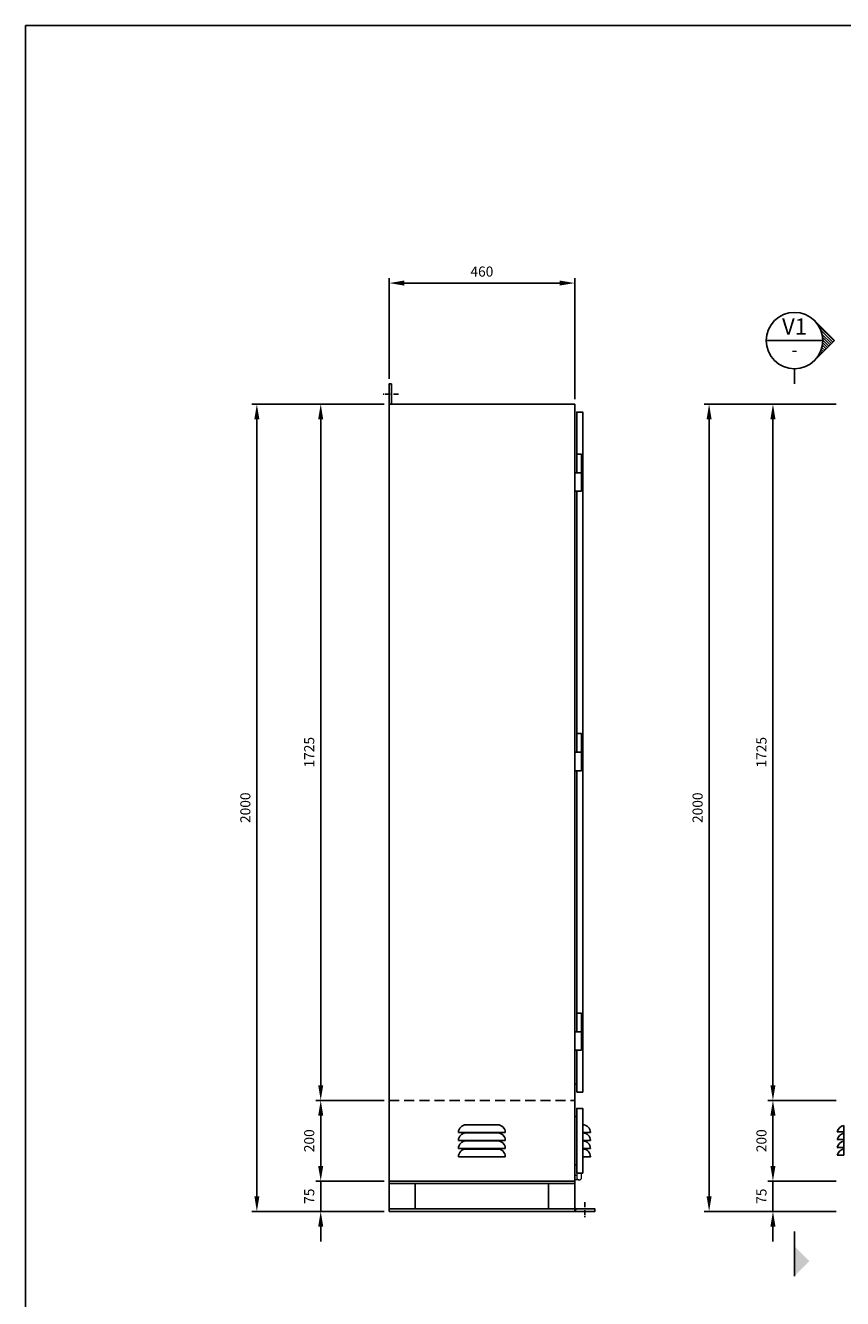
# Model space of a CAD drawing. Units: millimetres. Extents: x 0 to 19976, y 0 to 5577.
# Drawn here: x 0 to 2025, y 2423 to 5577 of the extents above; entities that cross this region are included whole.
import ezdxf
from ezdxf.enums import TextEntityAlignment as Align

# ---------------------------------------------------------------- set-up
doc = ezdxf.new("R2010")
doc.units = ezdxf.units.MM
doc.header["$LTSCALE"] = 10
doc.header["$MEASUREMENT"] = 0
doc.linetypes.add('CENTER', pattern=[2, 1.25, -0.25, 0.25, -0.25])
doc.linetypes.add('DASHED2', pattern=[0.375, 0.25, -0.125])
for name, color, linetype in [('COMPONENT', 7, 'Continuous'), ('Cubicle GA', 2, 'Continuous'), ('OBJECT', 3, 'Continuous'), ('TEXT25', 7, 'Continuous')]:
    doc.layers.add(name, color=color, linetype=linetype)
doc.styles.add('Arial', font='arial.ttf')
doc.styles.add('ARIAL NARROW', font='ARIALN.TTF')
doc.dimstyles.new('SEW Standard GA', dxfattribs={"dimscale": 12.5, "dimtxt": 2, "dimasz": 3, "dimexe": 1, "dimexo": 1, "dimgap": 1, "dimtad": 1, "dimdec": 0, "dimtxsty": 'Arial', "dimcen": 2.5, "dimclrd": 8, "dimclre": 8, "dimclrt": 7, "dimadec": 0, "dimazin": 0, "dimtfac": 1, "dimtdec": 0, "dimtmove": 0, "dimatfit": 3, "dimfxl": 0, "dimarcsym": 0})

# ---------------------------------------------------------------- blocks, each defined once
blk = doc.blocks.new('SP033 SIDE VIEW VENT')
at = {"color": 2, "linetype": 'Continuous', "ltscale": 10}
blk.add_line((0, 0), (0, -73.9), dxfattribs=at)
at = {"layer": 'OBJECT', "color": 2}
for p, q in [((0, -15.5), (0, 0)), ((-16.6, -15.5), (0, -15.5)), ((0, -35), (0, -19.4)), ((-16.6, -35), (0, -35)), ((-16.6, -54.4), (0, -54.4)), ((0, -54.4), (0, -38.9)), ((0, -73.9), (0, -58.3)), ((-16.6, -73.9), (0, -73.9))]:
    blk.add_line(p, q, dxfattribs=at)
for centre in [(5.2, -22.2), (5.2, -41.7), (5.2, -61.1), (5.2, -80.5)]:
    blk.add_arc(centre, 22.8, 103.1678, 162.9877, dxfattribs=at)
blk = doc.blocks.new('WP INDOOR DROP DOWN DOORS ALL ON')
at = {"color": 2, "linetype": 'Continuous'}
blk.add_blockref('SP033 SIDE VIEW VENT', (0, 137.9), dxfattribs=at)
blk = doc.blocks.new('*X62')
at = {"color": 0, "linetype": 'Continuous'}
for p, q in [((522.47, 438.33), (526.87, 442.72)), ((522.83, 437.97), (526.03, 441.18)), ((523.18, 437.62), (525.71, 440.15)), ((523.53, 437.27), (525.55, 439.29)), ((523.89, 436.91), (525.5, 438.53)), ((524.24, 436.56), (525.52, 437.84)), ((524.59, 436.21), (525.6, 437.21)), ((524.95, 435.85), (525.72, 436.62)), ((525.3, 435.5), (525.87, 436.07)), ((525.65, 435.15), (526.06, 435.55)), ((526.01, 434.79), (526.28, 435.07)), ((526.36, 434.44), (526.53, 434.61)), ((526.72, 434.08), (526.81, 434.18)), ((527.07, 433.73), (527.11, 433.77)), ((527.42, 433.38), (527.43, 433.38))]:
    blk.add_line(p, q, dxfattribs=at)
blk = doc.blocks.new('WP207 RHS SECTION BUBBLE')
at = {"color": 1, "linetype": 'Continuous'}
for p, q in [((49.5, -20.5), (99, -70)), ((70, -70), (-70, -70)), ((49.5, -119.5), (99, -70)), ((0, -177.3), (0, -140))]:
    blk.add_line(p, q, dxfattribs=at)
blk.add_circle((0, -70), 70, dxfattribs=at)
at = {"color": 1, "linetype": 'Continuous', "xscale": -9.331259720062208, "yscale": 9.331259720062208, "zscale": 9.331259720062208}
blk.add_blockref('*X62', (4973.6, -4160.9), dxfattribs=at)
at = {"layer": 'TEXT25', "color": 7, "style": 'ARIAL NARROW'}
for tag, height, p in [('A', 40, (0, -35)), ('E333', 30, (0, -93.1))]:
    blk.add_attdef(tag, text='', height=height, dxfattribs=at).set_placement(p, align=Align.MIDDLE_CENTER)
blk = doc.blocks.new('SECUPA')
at = {"color": 1, "linetype": 'Continuous'}
blk.add_line((0, 0), (12, 0), dxfattribs=at)
blk.add_solid([(4, 0), (8, 4), (12, 0)], dxfattribs=at)
blk = doc.blocks.new('WP231 OUTER DOORS LOURVE')
at = {"color": 2, "linetype": 'Continuous', "ltscale": 10, "extrusion": (0, 1, 0)}
for p, q in [((-39, 0), (39, 0)), ((-39, -19), (-58, -19)), ((39, -19), (-39, -19)), ((-39, -20), (39, -20)), ((39, -19), (58, -19)), ((-39, -39), (-58, -39)), ((-39, -59), (-58, -59)), ((39, -39), (-39, -39)), ((-39, -40), (39, -40)), ((39, -59), (-39, -59)), ((-39, -60), (39, -60)), ((39, -39), (58, -39)), ((39, -59), (58, -59)), ((-39, -79), (-58, -79)), ((39, -79), (-39, -79)), ((39, -79), (58, -79))]:
    blk.add_line(p, q, dxfattribs=at)
at = {"color": 2, "linetype": 'Continuous', "ltscale": 10, "extrusion": (0, 0, -1)}
for centre, start, end in [((39, -19), 0.0043, 89.9998), ((39, -39), 0.0043, 89.9998), ((-39, -19), 90, 179.9957), ((-39, -39), 90, 179.9957), ((39, -59), 0.0043, 89.9998), ((39, -79), 0.0043, 89.9998), ((-39, -59), 90, 179.9957), ((-39, -79), 90, 179.9957)]:
    blk.add_arc(centre, 19, start, end, dxfattribs=at)
blk = doc.blocks.new('HINGE SIDEVIEW')
at = {"color": 2, "linetype": 'Continuous', "ltscale": 20, "extrusion": (0, 1, 0)}
for p, q in [((-12, 46), (-12, 92)), ((0, 92), (-12, 92)), ((0, 46), (0, 92)), ((-6, 46), (-17, 46)), ((-6, 46), (0, 46)), ((-6, 46), (0, 46)), ((0, 46), (0, 0)), ((-6, 0), (-17, 0)), ((-6, 0), (0, 0))]:
    blk.add_line(p, q, dxfattribs=at)
at = {"color": 2, "linetype": 'Continuous', "ltscale": 20}
blk.add_line((-17, 46), (-17, 0), dxfattribs=at)
blk = doc.blocks.new('WP INDOOR MOAD VIEW V1')
at = {"linetype": 'CENTER'}
for p, q in [((-27, 2025), (-67, 2025)), ((435, 23), (435, -17))]:
    blk.add_line(p, q, dxfattribs=at)
at = {"color": 2, "linetype": 'Continuous', "ltscale": 10}
for p, q in [((410, 2000), (-50, 2000)), ((-50, 75), (-50, 2000)), ((410, 2000), (410, 75)), ((430, 1834.9), (430, 1755.9)), ((415, 315), (410, 315)), ((430, 295), (415, 295)), ((415, 235), (410, 235)), ((415, 115), (410, 115)), ((415, 95), (430, 95)), ((-50, 75), (410, 75))]:
    blk.add_line(p, q, dxfattribs=at)
at = {"color": 8, "linetype": 'DASHED2', "ltscale": 10}
blk.add_line((-50, 275), (410, 275), dxfattribs=at)
at = {"color": 2, "linetype": 'Continuous', "ltscale": 10, "extrusion": (0, 1, 0)}
for p, q in [((449, 195.5), (430, 195.5)), ((449, 175.5), (430, 175.5)), ((449, 155.5), (430, 155.5)), ((449, 135.5), (430, 135.5))]:
    blk.add_line(p, q, dxfattribs=at)
at = {"color": 2, "linetype": 'Continuous', "lineweight": 0}
for p, q in [((415, 95), (427, 95)), ((415, 95), (415, 83.8)), ((427, 83.8), (427, 95)), ((410, 89.8), (415, 89.8)), ((410, 77.8), (410, 89.8)), ((421, 77.8), (410, 77.8))]:
    blk.add_line(p, q, dxfattribs=at)
at = {"color": 1, "linetype": 'Continuous', "ltscale": 10}
blk.add_line((413.5, 6), (410, 0), dxfattribs=at)
blk.add_lwpolyline([(-44, 2050), (-44, 2000), (-50, 2000), (-50, 2050)], close=True, dxfattribs=at)
at = {"color": 2, "linetype": 'Continuous', "ltscale": 10}
for points in [[(415, 1830), (415, 1980), (430, 1980), (430, 295)], [(415, 1137.5), (415, 1784)], [(415, 445), (415, 1091.5)], [(415, 295), (415, 399)], [(415, 95), (415, 255), (430, 255), (430, 95)]]:
    blk.add_lwpolyline(points, dxfattribs=at)
at = {"color": 1, "linetype": 'Continuous', "ltscale": 10}
blk.add_lwpolyline([(410, 0), (460, 0), (460, 6), (413.5, 6)], dxfattribs=at)
at = {"color": 2, "linetype": 'Continuous', "ltscale": 10}
for centre in [(430, 195.5), (430, 175.5), (430, 155.5), (430, 135.5)]:
    blk.add_arc(centre, 19, 0.0043, 90, dxfattribs=at)
at = {"color": 2, "linetype": 'Continuous', "lineweight": 0}
blk.add_arc((421, 83.8), 6, 180, 0, dxfattribs=at)
at = {"linetype": 'Continuous', "ltscale": 10}
for radius, start in [(7.25, 55.8516), (6, 60), (4.75, 60), (3.5, 60), (2.25, 60)]:
    blk.add_arc((410, 0), radius, start, 90, dxfattribs=at)
at = {"layer": 'Cubicle GA', "color": 4, "ltscale": 10}
for p, q in [((-50, 75), (410, 75)), ((-50, 75), (-50, 0)), ((-50, 69), (410, 69)), ((15, 69), (15, 6)), ((345, 69), (345, 6)), ((410, 75), (410, 0)), ((-50, 6), (410, 6)), ((-50, 0), (-50, 6)), ((0, 0), (-50, 0)), ((-50, 0), (410, 0)), ((-12, 6), (-46.5, 6)), ((360, 0), (410, 0)), ((372, 6), (406.5, 6))]:
    blk.add_line(p, q, dxfattribs=at)
at = {"color": 2, "linetype": 'Continuous'}
for p in [(427, 1784), (427, 1091.5), (427, 399)]:
    blk.add_blockref('HINGE SIDEVIEW', p, dxfattribs=at)
at = {"color": 1, "linetype": 'Continuous', "xscale": -1}
blk.add_blockref('WP231 OUTER DOORS LOURVE', (180, 214.5), dxfattribs=at)
blk = doc.blocks.new('*D123')
at = {"color": 8, "lineweight": -2, "ltscale": 10, "transparency": 16777216}
for p, q in [((901.4, 4701.3), (901.4, 4951.1)), ((938.9, 4938.6), (1323.9, 4938.6)), ((1361.4, 4651.3), (1361.4, 4951.1))]:
    blk.add_line(p, q, dxfattribs=at)
at = {"color": 8, "linetype": 'Continuous', "ltscale": 10, "transparency": 16777216}
for points in [[(938.9, 4944.9), (938.9, 4932.4), (901.4, 4938.6)], [(1323.9, 4944.9), (1323.9, 4932.4), (1361.4, 4938.6)]]:
    blk.add_solid(points, dxfattribs=at)
at = {"layer": 'Defpoints', "color": 0, "linetype": 'Continuous', "ltscale": 10, "transparency": 16777216}
for p in [(1361.4, 4938.6), (901.4, 4688.8), (1361.4, 4638.8)]:
    blk.add_point(p, dxfattribs=at)
at = {"color": 7, "linetype": 'Continuous', "ltscale": 10, "transparency": 16777216, "insert": (1131.4, 4963.9), "char_height": 25, "attachment_point": 5, "style": 'Arial'}
blk.add_mtext('460', dxfattribs=at)
blk = doc.blocks.new('*D124')
at = {"color": 8, "lineweight": -2, "ltscale": 10, "transparency": 16777216}
for p, q in [((888.9, 4638.8), (719.4, 4638.8)), ((731.9, 4601.3), (731.9, 2951.3)), ((888.9, 2913.8), (719.4, 2913.8))]:
    blk.add_line(p, q, dxfattribs=at)
at = {"color": 8, "linetype": 'Continuous', "ltscale": 10, "transparency": 16777216}
for points in [[(725.6, 4601.3), (738.1, 4601.3), (731.9, 4638.8)], [(725.6, 2951.3), (738.1, 2951.3), (731.9, 2913.8)]]:
    blk.add_solid(points, dxfattribs=at)
at = {"layer": 'Defpoints', "color": 0, "linetype": 'Continuous', "ltscale": 10, "transparency": 16777216}
for p in [(901.4, 4638.8), (731.9, 2913.8), (901.4, 2913.8)]:
    blk.add_point(p, dxfattribs=at)
at = {"color": 7, "linetype": 'Continuous', "ltscale": 10, "transparency": 16777216, "insert": (706.6, 3776.3), "char_height": 25, "attachment_point": 5, "rotation": 90, "style": 'Arial'}
blk.add_mtext('1725', dxfattribs=at)
blk = doc.blocks.new('*D125')
at = {"color": 8, "lineweight": -2, "ltscale": 10, "transparency": 16777216}
for p, q in [((888.9, 2913.8), (719.4, 2913.8)), ((731.9, 2876.3), (731.9, 2751.3)), ((888.9, 2713.8), (719.4, 2713.8))]:
    blk.add_line(p, q, dxfattribs=at)
at = {"color": 8, "linetype": 'Continuous', "ltscale": 10, "transparency": 16777216}
for points in [[(725.6, 2876.3), (738.1, 2876.3), (731.9, 2913.8)], [(725.6, 2751.3), (738.1, 2751.3), (731.9, 2713.8)]]:
    blk.add_solid(points, dxfattribs=at)
at = {"layer": 'Defpoints', "color": 0, "linetype": 'Continuous', "ltscale": 10, "transparency": 16777216}
for p in [(901.4, 2913.8), (731.9, 2713.8), (901.4, 2713.8)]:
    blk.add_point(p, dxfattribs=at)
at = {"color": 7, "linetype": 'Continuous', "ltscale": 10, "transparency": 16777216, "insert": (706.6, 2813.8), "char_height": 25, "attachment_point": 5, "rotation": 90, "style": 'Arial'}
blk.add_mtext('200', dxfattribs=at)
blk = doc.blocks.new('*D126')
at = {"color": 8, "lineweight": -2, "ltscale": 10, "transparency": 16777216}
for p, q in [((731.9, 2751.3), (731.9, 2788.8)), ((888.9, 2713.8), (719.4, 2713.8)), ((731.9, 2713.8), (731.9, 2638.8)), ((888.9, 2638.8), (719.4, 2638.8)), ((731.9, 2601.3), (731.9, 2563.8))]:
    blk.add_line(p, q, dxfattribs=at)
at = {"color": 8, "linetype": 'Continuous', "ltscale": 10, "transparency": 16777216}
for points in [[(725.6, 2751.3), (738.1, 2751.3), (731.9, 2713.8)], [(725.6, 2601.3), (738.1, 2601.3), (731.9, 2638.8)]]:
    blk.add_solid(points, dxfattribs=at)
at = {"layer": 'Defpoints', "color": 0, "linetype": 'Continuous', "ltscale": 10, "transparency": 16777216}
for p in [(901.4, 2713.8), (731.9, 2638.8), (901.4, 2638.8)]:
    blk.add_point(p, dxfattribs=at)
at = {"color": 7, "linetype": 'Continuous', "ltscale": 10, "transparency": 16777216, "insert": (706.6, 2676.3), "char_height": 25, "attachment_point": 5, "rotation": 90, "style": 'Arial'}
blk.add_mtext('75', dxfattribs=at)
blk = doc.blocks.new('*D127')
at = {"color": 8, "lineweight": -2, "ltscale": 10, "transparency": 16777216}
for p, q in [((888.9, 4638.8), (561.1, 4638.8)), ((573.6, 4601.3), (573.6, 2676.3)), ((888.9, 2638.8), (561.1, 2638.8))]:
    blk.add_line(p, q, dxfattribs=at)
at = {"color": 8, "linetype": 'Continuous', "ltscale": 10, "transparency": 16777216}
for points in [[(567.4, 4601.3), (579.9, 4601.3), (573.6, 4638.8)], [(567.4, 2676.3), (579.9, 2676.3), (573.6, 2638.8)]]:
    blk.add_solid(points, dxfattribs=at)
at = {"layer": 'Defpoints', "color": 0, "linetype": 'Continuous', "ltscale": 10, "transparency": 16777216}
for p in [(901.4, 4638.8), (573.6, 2638.8), (901.4, 2638.8)]:
    blk.add_point(p, dxfattribs=at)
at = {"color": 7, "linetype": 'Continuous', "ltscale": 10, "transparency": 16777216, "insert": (548.3, 3638.8), "char_height": 25, "attachment_point": 5, "rotation": 90, "style": 'Arial'}
blk.add_mtext('2000', dxfattribs=at)
blk = doc.blocks.new('*D128')
at = {"color": 8, "lineweight": -2, "ltscale": 10, "transparency": 16777216}
for p, q in [((2009.9, 4638.8), (1840.3, 4638.8)), ((1852.8, 4601.3), (1852.8, 2951.3)), ((2009.9, 2913.8), (1840.3, 2913.8))]:
    blk.add_line(p, q, dxfattribs=at)
at = {"color": 8, "linetype": 'Continuous', "ltscale": 10, "transparency": 16777216}
for points in [[(1846.6, 4601.3), (1859.1, 4601.3), (1852.8, 4638.8)], [(1846.6, 2951.3), (1859.1, 2951.3), (1852.8, 2913.8)]]:
    blk.add_solid(points, dxfattribs=at)
at = {"layer": 'Defpoints', "color": 0, "linetype": 'Continuous', "ltscale": 10, "transparency": 16777216}
for p in [(2022.4, 4638.8), (1852.8, 2913.8), (2022.4, 2913.8)]:
    blk.add_point(p, dxfattribs=at)
at = {"color": 7, "linetype": 'Continuous', "ltscale": 10, "transparency": 16777216, "insert": (1827.6, 3776.3), "char_height": 25, "attachment_point": 5, "rotation": 90, "style": 'Arial'}
blk.add_mtext('1725', dxfattribs=at)
blk = doc.blocks.new('*D129')
at = {"color": 8, "lineweight": -2, "ltscale": 10, "transparency": 16777216}
for p, q in [((2009.9, 2913.8), (1840.3, 2913.8)), ((1852.8, 2876.3), (1852.8, 2751.3)), ((2009.9, 2713.8), (1840.3, 2713.8))]:
    blk.add_line(p, q, dxfattribs=at)
at = {"color": 8, "linetype": 'Continuous', "ltscale": 10, "transparency": 16777216}
for points in [[(1846.6, 2876.3), (1859.1, 2876.3), (1852.8, 2913.8)], [(1846.6, 2751.3), (1859.1, 2751.3), (1852.8, 2713.8)]]:
    blk.add_solid(points, dxfattribs=at)
at = {"layer": 'Defpoints', "color": 0, "linetype": 'Continuous', "ltscale": 10, "transparency": 16777216}
for p in [(2022.4, 2913.8), (1852.8, 2713.8), (2022.4, 2713.8)]:
    blk.add_point(p, dxfattribs=at)
at = {"color": 7, "linetype": 'Continuous', "ltscale": 10, "transparency": 16777216, "insert": (1827.6, 2813.8), "char_height": 25, "attachment_point": 5, "rotation": 90, "style": 'Arial'}
blk.add_mtext('200', dxfattribs=at)
blk = doc.blocks.new('*D130')
at = {"color": 8, "lineweight": -2, "ltscale": 10, "transparency": 16777216}
for p, q in [((1852.8, 2751.3), (1852.8, 2788.8)), ((2009.9, 2713.8), (1840.3, 2713.8)), ((1852.8, 2713.8), (1852.8, 2638.8)), ((2009.9, 2638.8), (1840.3, 2638.8)), ((1852.8, 2601.3), (1852.8, 2563.8))]:
    blk.add_line(p, q, dxfattribs=at)
at = {"color": 8, "linetype": 'Continuous', "ltscale": 10, "transparency": 16777216}
for points in [[(1846.6, 2751.3), (1859.1, 2751.3), (1852.8, 2713.8)], [(1846.6, 2601.3), (1859.1, 2601.3), (1852.8, 2638.8)]]:
    blk.add_solid(points, dxfattribs=at)
at = {"layer": 'Defpoints', "color": 0, "linetype": 'Continuous', "ltscale": 10, "transparency": 16777216}
for p in [(2022.4, 2713.8), (1852.8, 2638.8), (2022.4, 2638.8)]:
    blk.add_point(p, dxfattribs=at)
at = {"color": 7, "linetype": 'Continuous', "ltscale": 10, "transparency": 16777216, "insert": (1827.6, 2676.3), "char_height": 25, "attachment_point": 5, "rotation": 90, "style": 'Arial'}
blk.add_mtext('75', dxfattribs=at)
blk = doc.blocks.new('*D131')
at = {"color": 8, "lineweight": -2, "ltscale": 10, "transparency": 16777216}
for p, q in [((2009.9, 4638.8), (1682.1, 4638.8)), ((1694.6, 4601.3), (1694.6, 2676.3)), ((2009.9, 2638.8), (1682.1, 2638.8))]:
    blk.add_line(p, q, dxfattribs=at)
at = {"color": 8, "linetype": 'Continuous', "ltscale": 10, "transparency": 16777216}
for points in [[(1688.3, 4601.3), (1700.8, 4601.3), (1694.6, 4638.8)], [(1688.3, 2676.3), (1700.8, 2676.3), (1694.6, 2638.8)]]:
    blk.add_solid(points, dxfattribs=at)
at = {"layer": 'Defpoints', "color": 0, "linetype": 'Continuous', "ltscale": 10, "transparency": 16777216}
for p in [(2022.4, 4638.8), (1694.6, 2638.8), (2022.4, 2638.8)]:
    blk.add_point(p, dxfattribs=at)
at = {"color": 7, "linetype": 'Continuous', "ltscale": 10, "transparency": 16777216, "insert": (1669.3, 3638.8), "char_height": 25, "attachment_point": 5, "rotation": 90, "style": 'Arial'}
blk.add_mtext('2000', dxfattribs=at)

msp = doc.modelspace()

# ---------------------------------------------------------------- linework, layer by layer
at = {"color": 5, "linetype": 'Continuous', "ltscale": 10}
msp.add_lwpolyline([(0, 5576.8), (8656.8, 5576.8), (8656.8, 0), (0, 0)], close=True, dxfattribs=at)

# ---------------------------------------------------------------- block references
at = {"color": 1, "linetype": 'Continuous'}
msp.add_blockref('WP207 RHS SECTION BUBBLE', (1906.3, 4866.1), dxfattribs=at).add_auto_attribs({'A': 'V1', 'E333': '-'})
msp.add_blockref('WP INDOOR MOAD VIEW V1', (951.4, 2638.8), dxfattribs=at)
at = {"color": 8, "linetype": 'Continuous'}
msp.add_blockref('WP INDOOR DROP DOWN DOORS ALL ON', (2028.4, 2713.8), dxfattribs=at)
at = {"layer": 'COMPONENT', "xscale": 9.183673469387756, "yscale": 9.183673469387756, "zscale": 9.183673469387756, "rotation": 270}
msp.add_blockref('SECUPA', (1906.3, 2588.8), dxfattribs=at)

# ---------------------------------------------------------------- dimensions: what is measured, and where the dimension line sits
at = {"color": 5, "linetype": 'Continuous', "ltscale": 10}
dim = msp.add_linear_dim(base=(1361.4, 4938.6), p1=(901.4, 4688.8), p2=(1361.4, 4638.8), dimstyle='SEW Standard GA', dxfattribs=at)
dim.commit()
dim.dimension.update_dxf_attribs({"geometry": '*D123', "text_midpoint": (1131.4, 4963.9)})
for base, p1, p2, picture, middle in [((573.6, 2638.8), (901.4, 4638.8), (901.4, 2638.8), '*D127', (548.3, 3638.8)), ((731.9, 2913.8), (901.4, 4638.8), (901.4, 2913.8), '*D124', (706.6, 3776.3)), ((1694.6, 2638.8), (2022.4, 4638.8), (2022.4, 2638.8), '*D131', (1669.3, 3638.8)), ((1852.8, 2913.8), (2022.4, 4638.8), (2022.4, 2913.8), '*D128', (1827.6, 3776.3)), ((731.9, 2713.8), (901.4, 2913.8), (901.4, 2713.8), '*D125', (706.6, 2813.8)), ((1852.8, 2713.8), (2022.4, 2913.8), (2022.4, 2713.8), '*D129', (1827.6, 2813.8)), ((731.9, 2638.8), (901.4, 2713.8), (901.4, 2638.8), '*D126', (706.6, 2676.3)), ((1852.8, 2638.8), (2022.4, 2713.8), (2022.4, 2638.8), '*D130', (1827.6, 2676.3))]:
    dim = msp.add_linear_dim(base=base, p1=p1, p2=p2, angle=90, dimstyle='SEW Standard GA', dxfattribs=at)
    dim.commit()
    dim.dimension.update_dxf_attribs({"geometry": picture, "text_midpoint": middle})

doc.saveas('drawing.dxf')
